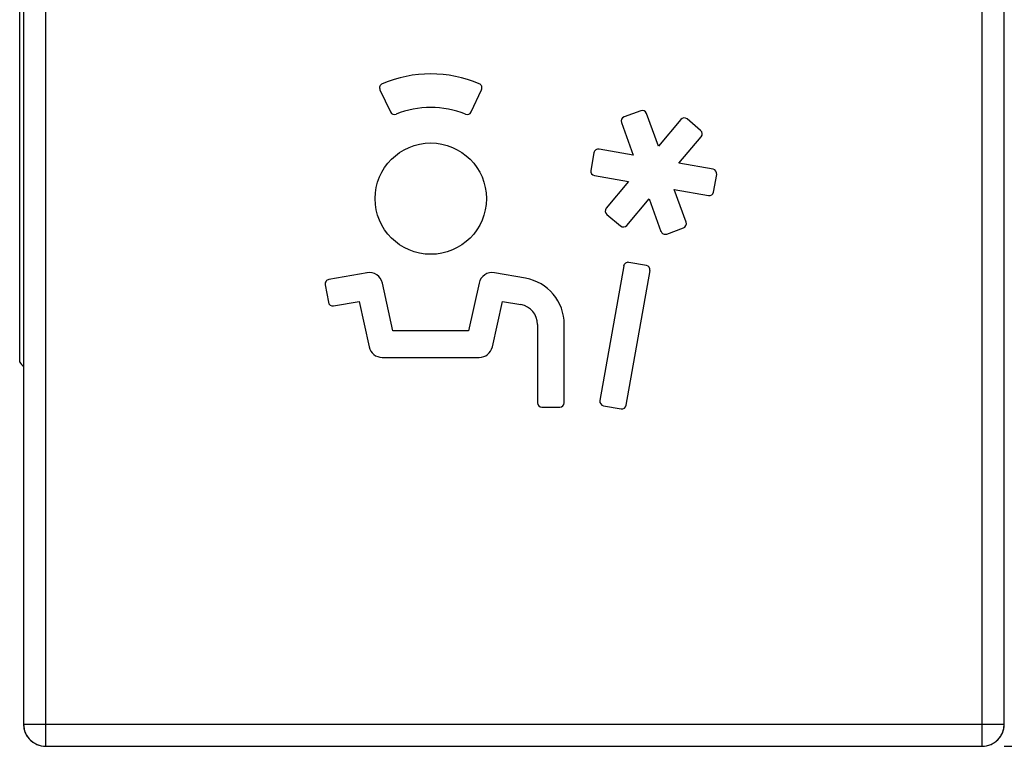
# Model space of a CAD drawing. Units: millimetres. Extents: x -47.5 to 51.1, y -25.8 to 47.3.
# Drawn here: x 15.5 to 37.6, y -25.8 to -9.5 of the extents above; entities that cross this region are included whole.
import ezdxf

# ---------------------------------------------------------------- set-up
doc = ezdxf.new("R2010")
doc.units = ezdxf.units.MM
doc.header["$LTSCALE"] = 16.335
doc.layers.get('0').update_dxf_attribs({"linetype": 'CONTINUOUS'})
doc.layers.add('DRAFT', color=7, linetype='CONTINUOUS')
doc.layers.add('RACCORDO', color=7, linetype='CONTINUOUS')
doc.styles.get("Standard").update_dxf_attribs({"font": 'txt', "width": 0.8})
doc.dimstyles.new('DIMSTYLE_1', dxfattribs={"dimtxt": 3, "dimasz": 3, "dimexe": 1.5, "dimexo": 0.5, "dimgap": 0.75, "dimtad": 1, "dimtxsty": 'STANDARD', "dimblk": '_FILLED', "dimblk1": '_FILLED', "dimblk2": '_FILLED', "dimcen": 0.09, "dimazin": 2, "dimtfac": 1, "dimtofl": 0, "dimtmove": 0, "dimatfit": 3, "dimldrblk": '_FILLED', "dimfxl": 1, "dimtolj": 1, "dimarcsym": 0})

# ---------------------------------------------------------------- blocks, each defined once
blk = doc.blocks.new('_FILLED')
at = {"color": 0, "linetype": 'BYBLOCK'}
blk.add_solid([(0, 0), (-1, 0.3167), (-1, -0.3167)], dxfattribs=at)
blk = doc.blocks.new('*D2')
at = {"color": 7, "linetype": 'CONTINUOUS'}
for p, q in [((37.608, 26.841), (51.095, 26.841)), ((49.595, 26.841), (49.595, 0.528)), ((49.595, -25.786), (49.595, 0.528)), ((37.608, -25.786), (51.095, -25.786))]:
    blk.add_line(p, q, dxfattribs=at)
at = {"color": 7, "linetype": 'CONTINUOUS', "xscale": 3, "yscale": 3, "zscale": 3}
for p, rotation in [((49.595, 26.841), 90), ((49.595, -25.786), 270)]:
    blk.add_blockref('_FILLED', p, dxfattribs=dict(at, rotation=rotation))

msp = doc.modelspace()

# ---------------------------------------------------------------- linework, layer by layer
at = {"layer": 'DRAFT', "color": 7, "linetype": 'CONTINUOUS'}
for p, q in [((15.495, -17.157), (15.495, 18.212)), ((23.586, -11.04), (23.819, -11.54)), ((25.634, -11.54), (25.867, -11.04)), ((29.444, -11.514), (29.068, -11.651)), ((29.839, -12.307), (29.572, -11.574)), ((30.341, -11.709), (29.839, -12.307)), ((30.788, -11.954), (30.482, -11.697)), ((29.009, -11.779), (29.275, -12.512)), ((30.299, -12.693), (30.801, -12.095)), ((29.275, -12.512), (28.507, -12.377)), ((28.391, -12.458), (28.322, -12.852)), ((31.067, -12.828), (30.299, -12.693)), ((28.403, -12.968), (29.171, -13.103)), ((31.079, -13.338), (31.149, -12.944)), ((29.171, -13.103), (28.67, -13.701)), ((29.129, -14.087), (29.631, -13.489)), ((29.631, -13.489), (29.898, -14.222)), ((30.195, -13.284), (30.963, -13.419)), ((30.462, -14.017), (30.195, -13.284)), ((28.682, -13.842), (28.988, -14.099)), ((30.026, -14.282), (30.402, -14.145)), ((29.06, -14.999), (28.527, -18.022)), ((29.57, -14.988), (29.176, -14.918)), ((23.295, -15.152), (22.438, -15.303)), ((26.857, -15.275), (26.159, -15.152)), ((29.118, -18.126), (29.651, -15.104)), ((22.357, -15.419), (22.427, -15.813)), ((23.877, -16.452), (23.64, -15.382)), ((25.814, -15.382), (25.577, -16.452)), ((22.542, -15.894), (23.116, -15.793)), ((23.116, -15.793), (23.343, -16.817)), ((26.11, -16.817), (26.337, -15.793)), ((26.337, -15.793), (26.752, -15.866)), ((27.125, -16.31), (27.125, -18.072)), ((27.725, -18.072), (27.725, -16.31)), ((25.577, -16.452), (23.877, -16.452)), ((23.636, -17.052), (25.817, -17.052)), ((27.225, -18.172), (27.625, -18.172)), ((28.608, -18.138), (29.002, -18.207))]:
    msp.add_line(p, q, dxfattribs=at)
msp.add_circle((24.727, -13.487), 1.25, dxfattribs=at)
for centre, radius, start, end in [((24.727, -13.487), 2.801, 67.1217, 112.8783), ((23.677, -10.998), 0.1, 112.8783, 205), ((25.777, -10.998), 0.1, 335, 67.1217), ((24.727, -13.487), 2.05, 67.6659, 112.3341), ((23.91, -11.498), 0.1, 205, 292.3341), ((25.544, -11.498), 0.1, 247.6659, 335), ((29.103, -11.745), 0.1, 110, 200), ((29.478, -11.608), 0.1, 20, 110), ((30.418, -11.774), 0.1, 50, 140), ((30.724, -12.031), 0.1, 320, 50), ((28.49, -12.475), 0.1, 80, 170), ((28.42, -12.869), 0.1, 170, 260), ((31.05, -12.927), 0.1, 350, 80), ((30.981, -13.321), 0.1, 260, 350), ((28.746, -13.765), 0.1, 140, 230), ((29.053, -14.022), 0.1, 230, 320), ((30.368, -14.051), 0.1, 290, 20), ((29.992, -14.188), 0.1, 200, 290), ((29.158, -15.017), 0.1, 80, 170), ((29.552, -15.086), 0.1, 350, 80), ((23.347, -15.447), 0.3, 12.5, 100), ((26.107, -15.447), 0.3, 80, 167.5), ((22.456, -15.401), 0.1, 100, 190), ((26.674, -16.31), 1.051, 0, 80), ((22.525, -15.795), 0.1, 190, 280), ((26.674, -16.31), 0.451, 0, 80), ((23.636, -16.752), 0.3, 192.5, 270), ((25.817, -16.752), 0.3, 270, 347.5), ((37.845, 0.528), 28.5, 218.3523, 218.6291), ((27.225, -18.072), 0.1, 180, 270), ((27.625, -18.072), 0.1, 270, 360), ((28.625, -18.039), 0.1, 170, 260), ((29.019, -18.109), 0.1, 260, 350)]:
    msp.add_arc(centre, radius, start, end, dxfattribs=at)
at = {"layer": 'RACCORDO', "color": 250, "linetype": 'CONTINUOUS'}
for p, q in [((16.081, -25.786), (16.081, 26.841)), ((37.108, -25.786), (37.108, 26.841)), ((15.581, 26.341), (15.581, -25.286)), ((37.608, -25.286), (37.608, 26.341)), ((15.581, -25.286), (37.608, -25.286)), ((15.581, -25.286), (15.581, -25.286)), ((37.608, -25.286), (37.608, -25.286)), ((16.081, -25.786), (37.108, -25.786)), ((16.081, -25.786), (16.081, -25.786)), ((37.108, -25.786), (37.108, -25.786))]:
    msp.add_line(p, q, dxfattribs=at)
at = {"layer": 'RACCORDO', "color": 7, "linetype": 'CONTINUOUS'}
for p, q in [((15.581, 26.341), (15.581, -25.286)), ((37.608, -25.286), (37.608, 26.341)), ((16.081, -25.786), (37.108, -25.786))]:
    msp.add_line(p, q, dxfattribs=at)
at = {"layer": 'RACCORDO', "color": 250, "linetype": 'CONTINUOUS'}
for points in [[(15.581, -25.286), (15.584, -25.338), (15.592, -25.39), (15.606, -25.44), (15.625, -25.489), (15.648, -25.536), (15.677, -25.58), (15.71, -25.62), (15.747, -25.657), (15.787, -25.69), (15.831, -25.719), (15.878, -25.742), (15.927, -25.761), (15.977, -25.775), (16.029, -25.783), (16.081, -25.786)], [(37.108, -25.786), (37.16, -25.783), (37.212, -25.775), (37.262, -25.761), (37.311, -25.742), (37.358, -25.719), (37.402, -25.69), (37.442, -25.657), (37.479, -25.62), (37.512, -25.58), (37.541, -25.536), (37.565, -25.489), (37.583, -25.44), (37.597, -25.39), (37.605, -25.338), (37.608, -25.286)]]:
    msp.add_lwpolyline(points, dxfattribs=at)
at = {"layer": 'RACCORDO', "color": 7, "linetype": 'CONTINUOUS'}
for centre, major_axis, start_param, end_param in [((16.081, -25.286), (0.354, 0.354), 2.356537, 3.926648), ((37.108, -25.286), (-0.354, 0.354), -3.926648, -2.356537)]:
    msp.add_ellipse(centre, major_axis=major_axis, ratio=0.999315, start_param=start_param, end_param=end_param, dxfattribs=at)

# ---------------------------------------------------------------- dimensions: what is measured, and where the dimension line sits
at = {"color": 7, "linetype": 'CONTINUOUS'}
dim = msp.add_linear_dim(base=(49.595, 26.841), p1=(37.108, -25.786), p2=(37.108, 26.841), angle=90, dimstyle='DIMSTYLE_1', dxfattribs=at)
dim.commit()
dim.dimension.update_dxf_attribs({"geometry": '*D2', "text_midpoint": (49.595, -4.83), "dimtype": 160})

doc.saveas('drawing.dxf')
